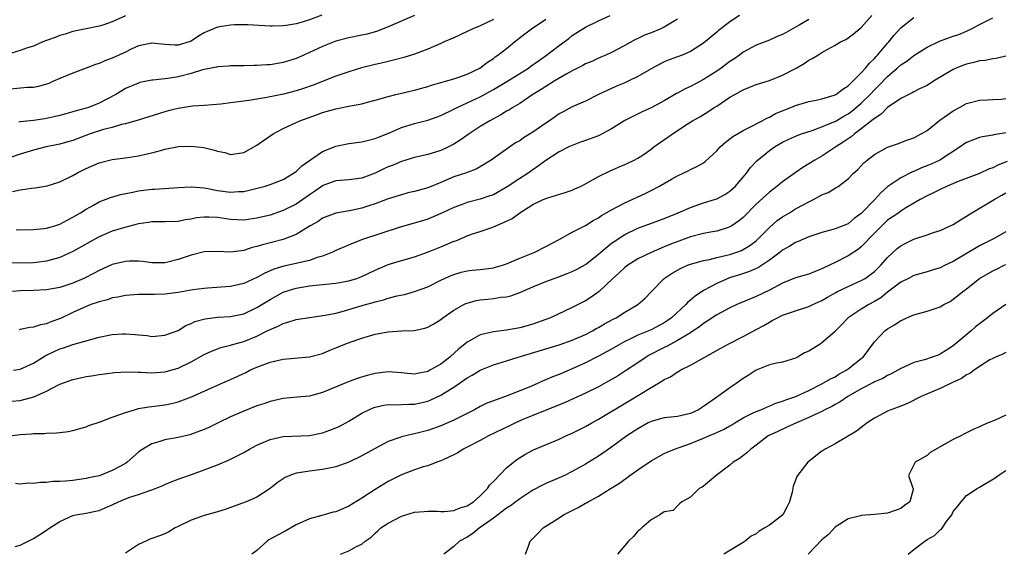
# Model space of a CAD drawing. Units: inches. Extents: x 2607000 to 2610000, y 1509000 to 1512000.
# Drawn here: x 2608757 to 2608907, y 1509319 to 1509400 of the extents above; entities that cross this region are included whole.
import ezdxf

# ---------------------------------------------------------------- set-up
doc = ezdxf.new("R2010")
doc.units = ezdxf.units.IN
doc.header["$MEASUREMENT"] = 0
doc.layers.add('LD26071509_2ft', color=120, linetype='Continuous')

msp = doc.modelspace()

# ---------------------------------------------------------------- linework, layer by layer
at = {"layer": 'LD26071509_2ft'}
for points, elevation in [([(2608802.91, 1509401.09), (2608801, 1509400.38), (2608800.05, 1509400.05), (2608799, 1509399.75), (2608797.48, 1509399.48), (2608797, 1509399.43), (2608795.4, 1509399.4), (2608795, 1509399.41), (2608791.61, 1509399.61), (2608791, 1509399.62), (2608789.6, 1509399.6), (2608789, 1509399.57), (2608787, 1509399.22), (2608785.42, 1509398.58), (2608785, 1509398.37), (2608784.11, 1509397.89), (2608783, 1509397.12), (2608782.68, 1509397), (2608781, 1509396.51), (2608780.52, 1509396.52), (2608779, 1509396.62), (2608777, 1509396.83), (2608775, 1509396.39), (2608773.89, 1509395.89), (2608773, 1509395.45), (2608771, 1509394.52), (2608769.87, 1509394.13), (2608769, 1509393.73), (2608768.42, 1509393.58), (2608767, 1509393.01), (2608765, 1509392.25), (2608763, 1509391.43), (2608762.06, 1509391), (2608761.32, 1509390.68), (2608759.78, 1509390.22), (2608759, 1509390.08), (2608758.04, 1509390.04), (2608755, 1509389.74)], 7958), ([(2608773, 1509400.97), (2608771, 1509400.05), (2608769.57, 1509399.57), (2608769, 1509399.38), (2608767.01, 1509399.01), (2608765, 1509398.58), (2608763.81, 1509398.19), (2608763, 1509397.97), (2608762.31, 1509397.69), (2608761, 1509397.22), (2608760.43, 1509397), (2608759, 1509396.37), (2608758.08, 1509396.08), (2608757, 1509395.68), (2608755, 1509395.07)], 7960), ([(2608755, 1509336.96), (2608757, 1509337.23), (2608758.68, 1509337.32), (2608759, 1509337.37), (2608760.62, 1509337.38), (2608761, 1509337.44), (2608762.53, 1509337.47), (2608763, 1509337.55), (2608764.3, 1509337.7), (2608765, 1509337.83), (2608765.9, 1509338.1), (2608767, 1509338.39), (2608767.42, 1509338.58), (2608769.15, 1509339.15), (2608771, 1509339.88), (2608772.31, 1509340.31), (2608773, 1509340.6), (2608774.39, 1509341), (2608775, 1509341.16), (2608776.54, 1509341.46), (2608777, 1509341.5), (2608779, 1509341.76), (2608780.03, 1509341.97), (2608781, 1509342.21), (2608783.04, 1509342.96), (2608787, 1509344.74), (2608789, 1509345.61), (2608791.32, 1509346.68), (2608791.95, 1509347), (2608793, 1509347.47), (2608793.79, 1509347.79), (2608795, 1509348.23), (2608797, 1509348.68), (2608801, 1509349.06), (2608803, 1509349.58), (2608803.99, 1509350.01), (2608805, 1509350.4), (2608806.41, 1509351), (2608807.33, 1509351.33), (2608809, 1509351.9), (2608811, 1509352.51), (2608813, 1509352.88), (2608814.99, 1509352.99), (2608816.93, 1509353.07), (2608818.58, 1509353.42), (2608819, 1509353.57), (2608819.92, 1509354.08), (2608821, 1509354.76), (2608821.3, 1509355), (2608823, 1509356.16), (2608824.51, 1509357), (2608824.83, 1509357.17), (2608825, 1509357.23), (2608826.38, 1509357.62), (2608827, 1509357.75), (2608828.16, 1509357.84), (2608829, 1509357.94), (2608830.11, 1509358.11), (2608831, 1509358.19), (2608831.65, 1509358.35), (2608833, 1509358.84), (2608835, 1509359.69), (2608837, 1509360.51), (2608838.24, 1509361), (2608838.8, 1509361.2), (2608840.25, 1509361.75), (2608841, 1509362.06), (2608841.63, 1509362.37), (2608843, 1509363.13), (2608845, 1509364.7), (2608845.34, 1509365), (2608847, 1509366.34), (2608847.38, 1509366.62), (2608849, 1509367.67), (2608851, 1509368.64), (2608854.19, 1509369.81), (2608855, 1509370.13), (2608857.13, 1509371), (2608859, 1509371.8), (2608861, 1509372.48), (2608862.63, 1509373), (2608863, 1509373.13), (2608864.21, 1509373.79), (2608865, 1509374.29), (2608865.79, 1509375), (2608867, 1509376.39), (2608867.51, 1509377), (2608868.13, 1509377.87), (2608869.09, 1509378.91), (2608871, 1509380.44), (2608871.78, 1509381), (2608873, 1509381.72), (2608873.86, 1509382.14), (2608875.23, 1509382.77), (2608875.87, 1509383), (2608877.53, 1509383.53), (2608879, 1509384.05), (2608880.81, 1509384.81), (2608881, 1509384.9), (2608882.32, 1509385.68), (2608883, 1509386.05), (2608883.55, 1509386.45), (2608884.22, 1509387), (2608885, 1509387.67), (2608886.35, 1509389), (2608887, 1509389.7), (2608887.66, 1509390.34), (2608889, 1509391.75), (2608890.46, 1509393), (2608891, 1509393.49), (2608891.91, 1509394.09), (2608893, 1509394.91), (2608895, 1509396.21), (2608896.88, 1509397.13), (2608899, 1509397.86), (2608899.85, 1509398.15), (2608901, 1509398.64), (2608901.76, 1509399), (2608903, 1509399.67), (2608905, 1509400.64)], 7938), ([(2608857, 1509400.47), (2608855, 1509399.24), (2608854.49, 1509399), (2608853, 1509398.4), (2608851.98, 1509398.02), (2608851, 1509397.53), (2608850.63, 1509397.37), (2608849, 1509396.45), (2608847, 1509395.39), (2608846.13, 1509395), (2608845.34, 1509394.66), (2608845, 1509394.53), (2608843.96, 1509394.04), (2608843, 1509393.64), (2608842.6, 1509393.4), (2608841, 1509392.58), (2608840.07, 1509392.07), (2608838.26, 1509391), (2608837, 1509390.22), (2608836.26, 1509389.74), (2608835.02, 1509389), (2608833, 1509387.63), (2608831.94, 1509387), (2608831.37, 1509386.63), (2608831, 1509386.45), (2608830.12, 1509385.88), (2608829, 1509385.31), (2608828.45, 1509385), (2608827, 1509384.12), (2608825.31, 1509383), (2608823.96, 1509382.04), (2608823, 1509381.41), (2608822.19, 1509381), (2608821, 1509380.45), (2608820.19, 1509380.19), (2608819, 1509379.86), (2608817, 1509379.41), (2608815, 1509378.81), (2608813.75, 1509378.25), (2608813, 1509377.98), (2608812.34, 1509377.66), (2608811, 1509376.99), (2608809, 1509376.26), (2608807, 1509376.01), (2608805, 1509375.85), (2608803.17, 1509375.17), (2608803, 1509375.1), (2608801.76, 1509374.23), (2608801, 1509373.73), (2608800.02, 1509373), (2608799, 1509372.3), (2608797, 1509371.31), (2608795, 1509370.64), (2608793, 1509370.15), (2608791, 1509369.88), (2608789, 1509369.98), (2608787, 1509370.25), (2608785.67, 1509370.33), (2608785, 1509370.33), (2608783.79, 1509370.21), (2608783, 1509370.03), (2608782.1, 1509369.9), (2608781, 1509369.66), (2608779, 1509369.6), (2608777, 1509369.61), (2608776.49, 1509369.51), (2608775, 1509369.32), (2608774.76, 1509369.24), (2608772.71, 1509368.71), (2608771, 1509368.18), (2608769, 1509367.34), (2608765, 1509365.09), (2608763, 1509364.18), (2608761.89, 1509363.89), (2608761, 1509363.61), (2608759.43, 1509363.43), (2608759, 1509363.37), (2608755, 1509363.3)], 7948), ([(2608829, 1509400.39), (2608827, 1509399.46), (2608825.88, 1509399), (2608825, 1509398.57), (2608823, 1509397.64), (2608821.53, 1509397), (2608821, 1509396.75), (2608819, 1509395.9), (2608817, 1509395.12), (2608815.38, 1509394.62), (2608813.8, 1509394.2), (2608813, 1509394.04), (2608812.17, 1509393.83), (2608811, 1509393.58), (2608808.95, 1509393.05), (2608807, 1509392.44), (2608805, 1509391.76), (2608801.59, 1509390.41), (2608800.1, 1509389.9), (2608799, 1509389.53), (2608797.04, 1509389.04), (2608795, 1509388.64), (2608794.53, 1509388.53), (2608793, 1509388.29), (2608792.13, 1509388.13), (2608791, 1509387.99), (2608789.8, 1509387.8), (2608789, 1509387.72), (2608787.51, 1509387.51), (2608785, 1509387.32), (2608783.2, 1509387.2), (2608781, 1509386.87), (2608779.52, 1509386.48), (2608779, 1509386.36), (2608774.93, 1509385.07), (2608773, 1509384.52), (2608772.4, 1509384.4), (2608771, 1509383.99), (2608769.64, 1509383.64), (2608767.64, 1509383), (2608765, 1509382.01), (2608764.23, 1509381.77), (2608763, 1509381.42), (2608760.95, 1509381), (2608759, 1509380.52), (2608757, 1509379.92), (2608755.37, 1509379.37)], 7954), ([(2608755.7, 1509342.3), (2608757, 1509342.4), (2608759.05, 1509342.95), (2608761, 1509343.84), (2608762.79, 1509344.79), (2608763, 1509344.89), (2608765, 1509345.62), (2608766.15, 1509345.85), (2608767, 1509346.05), (2608767.84, 1509346.16), (2608769, 1509346.37), (2608771, 1509346.64), (2608771.33, 1509346.67), (2608773.21, 1509346.79), (2608775, 1509346.72), (2608775.28, 1509346.72), (2608777, 1509346.62), (2608779, 1509346.75), (2608779.19, 1509346.81), (2608781, 1509347.33), (2608783, 1509348.29), (2608785, 1509349.4), (2608786.09, 1509349.91), (2608787, 1509350.27), (2608787.54, 1509350.46), (2608789, 1509350.84), (2608789.51, 1509351), (2608791, 1509351.41), (2608793, 1509352.21), (2608794.59, 1509353), (2608795, 1509353.22), (2608796.26, 1509353.74), (2608797, 1509354.15), (2608797.69, 1509354.31), (2608799, 1509354.73), (2608803.38, 1509355.38), (2608805, 1509355.72), (2608805.96, 1509355.96), (2608807, 1509356.24), (2608809.56, 1509357), (2608810.69, 1509357.31), (2608811, 1509357.41), (2608812.28, 1509357.72), (2608813, 1509357.98), (2608814.33, 1509358.33), (2608815.45, 1509358.55), (2608817, 1509358.98), (2608819, 1509359.73), (2608821, 1509360.73), (2608821.57, 1509361), (2608822.56, 1509361.44), (2608823, 1509361.61), (2608824.08, 1509361.92), (2608825, 1509362.12), (2608825.77, 1509362.24), (2608827, 1509362.33), (2608829, 1509362.6), (2608829.32, 1509362.68), (2608830.39, 1509363), (2608831, 1509363.2), (2608833, 1509364.05), (2608835.32, 1509365), (2608837, 1509365.86), (2608839, 1509366.91), (2608841, 1509368.02), (2608843, 1509369.06), (2608844.19, 1509369.81), (2608845, 1509370.23), (2608845.45, 1509370.55), (2608847, 1509371.45), (2608847.92, 1509371.92), (2608849, 1509372.52), (2608852.08, 1509373.92), (2608853, 1509374.38), (2608854.2, 1509375), (2608856.1, 1509376.1), (2608857, 1509376.6), (2608857.89, 1509377), (2608858.63, 1509377.37), (2608859, 1509377.57), (2608859.98, 1509378.02), (2608861, 1509378.61), (2608861.23, 1509378.77), (2608863, 1509380.39), (2608863.54, 1509381), (2608864.3, 1509381.7), (2608865, 1509382.23), (2608865.42, 1509382.58), (2608867, 1509383.53), (2608868.02, 1509384.02), (2608869.9, 1509385), (2608870.6, 1509385.4), (2608871, 1509385.56), (2608871.92, 1509386.08), (2608873.35, 1509386.65), (2608874.28, 1509387), (2608875, 1509387.3), (2608877, 1509387.92), (2608878.14, 1509388.14), (2608879, 1509388.35), (2608880.89, 1509388.89), (2608881, 1509388.93), (2608881.12, 1509389), (2608882.18, 1509389.82), (2608883, 1509390.29), (2608883.34, 1509390.66), (2608883.73, 1509391), (2608885, 1509392.27), (2608885.66, 1509393), (2608886.24, 1509393.76), (2608887, 1509394.48), (2608887.24, 1509394.76), (2608887.48, 1509395), (2608889, 1509396.8), (2608889.19, 1509397), (2608890, 1509398), (2608891, 1509399.12), (2608893, 1509400.7)], 7940), ([(2608866.44, 1509401), (2608865, 1509400.03), (2608863.61, 1509399), (2608863.28, 1509398.72), (2608863, 1509398.47), (2608861, 1509396.82), (2608859, 1509395.55), (2608857.74, 1509395), (2608857, 1509394.71), (2608855.75, 1509394.25), (2608855, 1509393.94), (2608853, 1509392.92), (2608851, 1509391.74), (2608849.53, 1509391), (2608849, 1509390.76), (2608847.76, 1509390.24), (2608845.02, 1509389), (2608843, 1509387.96), (2608841, 1509387.1), (2608839.63, 1509386.37), (2608839, 1509386.06), (2608837.53, 1509385), (2608837, 1509384.65), (2608835, 1509383.25), (2608833.6, 1509382.4), (2608833, 1509381.96), (2608832.39, 1509381.61), (2608831.48, 1509381), (2608829.74, 1509379.74), (2608828.68, 1509379), (2608827.64, 1509378.36), (2608826.38, 1509377.62), (2608825, 1509377.14), (2608824.91, 1509377.09), (2608823, 1509376.44), (2608821, 1509375.6), (2608819, 1509374.78), (2608817, 1509374.2), (2608816, 1509374), (2608815, 1509373.73), (2608813, 1509373.11), (2608811, 1509372.32), (2608810.02, 1509372.02), (2608809, 1509371.68), (2608807.33, 1509371.33), (2608805, 1509370.92), (2608803, 1509370.15), (2608802.32, 1509369.68), (2608801.1, 1509369), (2608799, 1509367.68), (2608797.24, 1509367), (2608797, 1509366.92), (2608793.88, 1509366.12), (2608793, 1509365.83), (2608792.31, 1509365.69), (2608791, 1509365.25), (2608789, 1509364.98), (2608787, 1509365.08), (2608785, 1509365.05), (2608783, 1509364.55), (2608781, 1509363.86), (2608779.45, 1509363.45), (2608779, 1509363.36), (2608777, 1509363.36), (2608775.58, 1509363.58), (2608775, 1509363.61), (2608773.62, 1509363.62), (2608773, 1509363.59), (2608771, 1509363.09), (2608769.56, 1509362.44), (2608769, 1509362.2), (2608768.23, 1509361.77), (2608766.67, 1509361), (2608765, 1509360.28), (2608763, 1509359.61), (2608761, 1509359.26), (2608759, 1509359.16), (2608757, 1509359.12), (2608755.79, 1509359)], 7946), ([(2608755.79, 1509374.21), (2608757, 1509374.48), (2608758.71, 1509374.71), (2608759.24, 1509374.76), (2608761.07, 1509375.07), (2608763, 1509375.68), (2608765, 1509376.65), (2608765.62, 1509377), (2608766.52, 1509377.48), (2608767, 1509377.71), (2608769, 1509378.58), (2608771, 1509379.08), (2608773, 1509379.34), (2608775, 1509379.64), (2608775.85, 1509379.85), (2608777, 1509380.11), (2608778.54, 1509380.54), (2608779, 1509380.65), (2608781.05, 1509381.05), (2608783, 1509381.14), (2608784.93, 1509380.93), (2608786.54, 1509380.54), (2608787, 1509380.37), (2608788.15, 1509380.15), (2608789, 1509379.86), (2608791, 1509380.18), (2608793, 1509381.29), (2608793.99, 1509382.01), (2608795.48, 1509383), (2608797, 1509383.83), (2608799.52, 1509385), (2608802.1, 1509385.9), (2608803, 1509386.24), (2608805, 1509386.82), (2608807, 1509387.21), (2608807.27, 1509387.27), (2608809, 1509387.59), (2608809.83, 1509387.83), (2608811, 1509388.13), (2608813, 1509388.71), (2608814.17, 1509389), (2608817, 1509389.64), (2608819, 1509390.19), (2608819.6, 1509390.4), (2608821.71, 1509391), (2608823, 1509391.4), (2608823.59, 1509391.59), (2608825, 1509392.1), (2608826.96, 1509393), (2608828.09, 1509393.91), (2608829, 1509394.48), (2608829.28, 1509394.72), (2608829.7, 1509395), (2608831, 1509396), (2608832.2, 1509397), (2608832.66, 1509397.34), (2608833.77, 1509398.23), (2608834.78, 1509399), (2608837, 1509400.47)], 7952), ([(2608755.95, 1509347), (2608757, 1509347.18), (2608759, 1509348.1), (2608760.79, 1509349.21), (2608762.14, 1509349.86), (2608763, 1509350.25), (2608763.57, 1509350.43), (2608765, 1509350.95), (2608767.71, 1509351.71), (2608769, 1509352.03), (2608771, 1509352.43), (2608772.54, 1509352.54), (2608773, 1509352.55), (2608774.46, 1509352.46), (2608775, 1509352.38), (2608776.28, 1509352.28), (2608777, 1509352.17), (2608779, 1509352.35), (2608781, 1509353.08), (2608782.18, 1509353.82), (2608783, 1509354.14), (2608783.56, 1509354.44), (2608785.15, 1509354.85), (2608787, 1509355.07), (2608789, 1509355.2), (2608791, 1509355.62), (2608793, 1509356.55), (2608795, 1509357.79), (2608797, 1509358.89), (2608797.33, 1509359), (2608799, 1509359.52), (2608801, 1509359.84), (2608801.96, 1509359.96), (2608803, 1509360.05), (2608805, 1509360.26), (2608807, 1509360.63), (2608808.21, 1509361), (2608809, 1509361.29), (2608811, 1509362.25), (2608813, 1509363.12), (2608815, 1509363.72), (2608817, 1509364.29), (2608818.99, 1509364.99), (2608821, 1509365.79), (2608822.43, 1509366.43), (2608823, 1509366.66), (2608823.27, 1509366.73), (2608825, 1509367.49), (2608825.8, 1509367.8), (2608827, 1509368.14), (2608828.75, 1509368.75), (2608829, 1509368.82), (2608829.36, 1509369), (2608831, 1509369.69), (2608831.87, 1509370.13), (2608833.01, 1509371), (2608835, 1509372.22), (2608836.6, 1509373), (2608836.89, 1509373.11), (2608837, 1509373.17), (2608837.27, 1509373.27), (2608839.92, 1509374.08), (2608841, 1509374.45), (2608841.38, 1509374.62), (2608842.26, 1509375), (2608843, 1509375.37), (2608845, 1509376.49), (2608846.68, 1509377.32), (2608848.06, 1509377.94), (2608849, 1509378.32), (2608849.45, 1509378.55), (2608850.43, 1509379), (2608851, 1509379.3), (2608851.93, 1509379.93), (2608853, 1509380.66), (2608853.44, 1509381), (2608855.53, 1509382.47), (2608856.27, 1509383), (2608858.47, 1509384.47), (2608859.3, 1509385), (2608860.4, 1509385.6), (2608861.64, 1509386.36), (2608862.62, 1509387), (2608863, 1509387.23), (2608865, 1509388.57), (2608865.74, 1509389), (2608866.57, 1509389.43), (2608867, 1509389.69), (2608869, 1509390.49), (2608871, 1509391.12), (2608873, 1509391.92), (2608875.06, 1509393), (2608876.3, 1509393.7), (2608877, 1509394.22), (2608877.54, 1509394.46), (2608878.37, 1509395), (2608879, 1509395.39), (2608879.9, 1509395.9), (2608881, 1509396.48), (2608881.85, 1509397), (2608882.63, 1509397.37), (2608883, 1509397.6), (2608883.79, 1509398.21), (2608885, 1509399.19), (2608886.59, 1509401)], 7942), ([(2608756.39, 1509368.39), (2608759, 1509368.42), (2608760.57, 1509368.57), (2608761, 1509368.64), (2608762.24, 1509369), (2608763, 1509369.24), (2608764.14, 1509369.86), (2608765, 1509370.3), (2608765.43, 1509370.57), (2608766.17, 1509371), (2608767, 1509371.55), (2608768.16, 1509372.16), (2608769, 1509372.63), (2608770.71, 1509373.29), (2608772.23, 1509373.77), (2608774.11, 1509374.11), (2608775, 1509374.32), (2608777, 1509374.57), (2608777.42, 1509374.58), (2608781, 1509374.82), (2608783, 1509374.91), (2608785, 1509374.76), (2608785.28, 1509374.72), (2608787, 1509374.38), (2608789, 1509374.12), (2608790.22, 1509374.22), (2608791, 1509374.23), (2608791.65, 1509374.35), (2608793.23, 1509374.76), (2608794.09, 1509375), (2608795, 1509375.31), (2608797, 1509376.07), (2608798.59, 1509377), (2608798.82, 1509377.18), (2608799, 1509377.28), (2608799.86, 1509378.14), (2608803, 1509380.3), (2608804.91, 1509381.09), (2608805, 1509381.12), (2608807, 1509381.51), (2608809, 1509381.76), (2608809.97, 1509382.03), (2608811, 1509382.27), (2608811.5, 1509382.5), (2608813.17, 1509383.17), (2608815, 1509383.96), (2608817, 1509384.57), (2608819, 1509385.1), (2608820.43, 1509385.57), (2608821, 1509385.79), (2608823, 1509386.74), (2608823.47, 1509387), (2608825, 1509387.7), (2608827, 1509388.66), (2608829, 1509389.74), (2608831.04, 1509390.96), (2608834.32, 1509393), (2608834.7, 1509393.3), (2608835.86, 1509394.14), (2608837.1, 1509395), (2608839, 1509396.45), (2608840.46, 1509397.54), (2608841, 1509397.96), (2608842.59, 1509399), (2608843, 1509399.24), (2608845, 1509400.19), (2608846.75, 1509401)], 7950), ([(2608817, 1509401.02), (2608813, 1509399.28), (2608811.36, 1509398.64), (2608809.81, 1509398.19), (2608809, 1509398), (2608807, 1509397.6), (2608805, 1509397.11), (2608803, 1509396.31), (2608801, 1509395.37), (2608800.13, 1509395), (2608799, 1509394.49), (2608797, 1509393.86), (2608795, 1509393.52), (2608794.5, 1509393.5), (2608793, 1509393.4), (2608792.6, 1509393.4), (2608791, 1509393.37), (2608789, 1509393.35), (2608788.68, 1509393.32), (2608787, 1509393.22), (2608786.84, 1509393.16), (2608785, 1509392.81), (2608784.75, 1509392.75), (2608783, 1509392.2), (2608781, 1509391.69), (2608779.44, 1509391.44), (2608779, 1509391.4), (2608777.17, 1509391.17), (2608777, 1509391.17), (2608775.2, 1509390.8), (2608775, 1509390.74), (2608773, 1509389.9), (2608772.44, 1509389.56), (2608771.55, 1509389), (2608769, 1509387.67), (2608767.35, 1509387), (2608767, 1509386.89), (2608765.5, 1509386.5), (2608765, 1509386.34), (2608763.93, 1509386.07), (2608763, 1509385.8), (2608762.35, 1509385.65), (2608761, 1509385.33), (2608760.71, 1509385.29), (2608759, 1509385.02), (2608757, 1509384.84), (2608756.78, 1509384.78)], 7956), ([(2608877, 1509400.42), (2608875.56, 1509399.56), (2608875, 1509399.24), (2608873.55, 1509398.45), (2608873, 1509398.12), (2608872.2, 1509397.8), (2608871, 1509397.26), (2608869, 1509396.49), (2608867, 1509395.42), (2608866.46, 1509395), (2608865.61, 1509394.39), (2608865, 1509394.01), (2608863.66, 1509393), (2608863, 1509392.55), (2608861, 1509391.28), (2608859, 1509390.21), (2608858.17, 1509389.83), (2608857, 1509389.19), (2608856.87, 1509389.13), (2608855, 1509388.05), (2608853, 1509386.98), (2608851.64, 1509386.36), (2608850.3, 1509385.7), (2608849, 1509385.01), (2608847, 1509383.78), (2608845.57, 1509383), (2608845, 1509382.72), (2608843, 1509381.97), (2608842.27, 1509381.73), (2608841, 1509381.24), (2608840.47, 1509381), (2608839, 1509380.24), (2608837, 1509378.96), (2608835.89, 1509378.11), (2608835, 1509377.53), (2608834.28, 1509377), (2608833, 1509376.19), (2608831.09, 1509374.91), (2608829, 1509373.74), (2608828.46, 1509373.54), (2608827, 1509373.07), (2608825, 1509372.54), (2608824.23, 1509372.23), (2608823, 1509371.8), (2608821.26, 1509371), (2608821, 1509370.86), (2608819, 1509370.03), (2608818.22, 1509369.78), (2608814.79, 1509368.79), (2608809.1, 1509366.9), (2608807.64, 1509366.36), (2608805, 1509365.24), (2608804.51, 1509365), (2608803, 1509364.4), (2608802.18, 1509364.18), (2608801, 1509363.74), (2608799.37, 1509363.37), (2608799, 1509363.27), (2608797.12, 1509362.88), (2608795.58, 1509362.42), (2608795, 1509362.16), (2608794.19, 1509361.81), (2608793, 1509361.11), (2608791, 1509360.2), (2608789, 1509359.76), (2608785.49, 1509359.49), (2608785, 1509359.48), (2608783.23, 1509359.23), (2608781, 1509358.85), (2608779, 1509358.59), (2608777.44, 1509358.56), (2608777, 1509358.53), (2608775.44, 1509358.56), (2608775, 1509358.54), (2608773, 1509358.4), (2608771.85, 1509358.15), (2608771, 1509358.02), (2608770.25, 1509357.75), (2608769, 1509357.45), (2608768.68, 1509357.32), (2608767.75, 1509357), (2608767, 1509356.72), (2608765, 1509355.81), (2608763.1, 1509354.9), (2608761.64, 1509354.36), (2608761, 1509354.1), (2608760.07, 1509353.93), (2608759, 1509353.57), (2608758.47, 1509353.53), (2608757, 1509353.21), (2608756.82, 1509353.18)], 7944), ([(2608907, 1509394.84), (2608905.53, 1509394.47), (2608905, 1509394.43), (2608903.84, 1509394.16), (2608903, 1509394.12), (2608902.14, 1509393.86), (2608901, 1509393.61), (2608900.55, 1509393.45), (2608899.41, 1509393), (2608899, 1509392.8), (2608896, 1509391), (2608895, 1509390.37), (2608893.84, 1509389.84), (2608893, 1509389.41), (2608892.76, 1509389.24), (2608892.22, 1509389), (2608891, 1509388.39), (2608889, 1509386.99), (2608888.01, 1509385.99), (2608887, 1509385.35), (2608886.82, 1509385.18), (2608885, 1509383.74), (2608883.98, 1509383), (2608883.45, 1509382.55), (2608882.26, 1509381.74), (2608881.1, 1509381), (2608879, 1509379.61), (2608877.92, 1509379), (2608877, 1509378.42), (2608876.11, 1509377.89), (2608874.91, 1509377.09), (2608873, 1509375.71), (2608872.14, 1509375), (2608871, 1509374.13), (2608869, 1509372.3), (2608867, 1509370.28), (2608866.3, 1509369.7), (2608865.3, 1509369), (2608865, 1509368.82), (2608864.75, 1509368.75), (2608863, 1509368.19), (2608862.04, 1509368.04), (2608861, 1509367.84), (2608859, 1509367.33), (2608855.85, 1509366.15), (2608855, 1509365.78), (2608853, 1509364.95), (2608851, 1509363.96), (2608849.46, 1509363), (2608849, 1509362.65), (2608848.15, 1509361.85), (2608847.19, 1509361), (2608845.09, 1509359), (2608843.87, 1509358.13), (2608843, 1509357.59), (2608841, 1509356.55), (2608837.68, 1509355), (2608837, 1509354.73), (2608835, 1509354.03), (2608833, 1509353.46), (2608831, 1509353.11), (2608829, 1509352.86), (2608828.8, 1509352.8), (2608827, 1509352.4), (2608825.59, 1509351.59), (2608825, 1509351.29), (2608824.67, 1509351), (2608823.73, 1509350.27), (2608822.36, 1509349), (2608821, 1509347.96), (2608819.35, 1509347), (2608819, 1509346.82), (2608817.47, 1509346.53), (2608817, 1509346.41), (2608815.44, 1509346.56), (2608815, 1509346.59), (2608813, 1509346.76), (2608811, 1509346.51), (2608809.8, 1509346.2), (2608808.26, 1509345.74), (2608806.79, 1509345.21), (2608803, 1509343.63), (2608801, 1509343.08), (2608799.11, 1509342.89), (2608797, 1509342.72), (2608795, 1509342.26), (2608794.08, 1509341.92), (2608793, 1509341.57), (2608791, 1509340.8), (2608789, 1509339.9), (2608787.11, 1509339), (2608785.69, 1509338.31), (2608785, 1509338), (2608784.29, 1509337.71), (2608782.8, 1509337.2), (2608781, 1509336.77), (2608779, 1509336.42), (2608778.1, 1509336.1), (2608777, 1509335.82), (2608775.62, 1509335), (2608775.25, 1509334.75), (2608775, 1509334.52), (2608773.28, 1509333), (2608773, 1509332.81), (2608771, 1509331.73), (2608769.16, 1509331), (2608769, 1509330.95), (2608767.39, 1509330.61), (2608767, 1509330.51), (2608765, 1509330.22), (2608763.86, 1509330.14), (2608763, 1509330.06), (2608761.95, 1509330.05), (2608761, 1509329.94), (2608760.06, 1509329.94), (2608759, 1509329.78), (2608758.19, 1509329.81), (2608757, 1509329.69), (2608756.25, 1509329.75)], 7936), ([(2608756.2, 1509320.2), (2608757, 1509320.39), (2608759, 1509321.41), (2608759.99, 1509322.01), (2608761, 1509322.67), (2608761.21, 1509322.79), (2608761.48, 1509323), (2608763, 1509323.98), (2608765, 1509324.89), (2608765.47, 1509325), (2608767, 1509325.25), (2608768.45, 1509325.55), (2608769, 1509325.68), (2608769.93, 1509326.07), (2608771, 1509326.54), (2608771.95, 1509327), (2608773, 1509327.42), (2608773.67, 1509327.67), (2608775, 1509328.07), (2608776.71, 1509328.71), (2608777, 1509328.78), (2608778.6, 1509329.4), (2608779, 1509329.62), (2608779.97, 1509330.03), (2608781, 1509330.41), (2608781.42, 1509330.58), (2608783.19, 1509331.19), (2608785, 1509331.84), (2608787, 1509332.63), (2608788.67, 1509333.33), (2608791, 1509334.49), (2608791.88, 1509335), (2608793, 1509335.61), (2608794.06, 1509336.06), (2608795, 1509336.49), (2608797, 1509336.93), (2608801, 1509337.09), (2608803, 1509337.49), (2608804.13, 1509337.87), (2608805.54, 1509338.46), (2608807, 1509339.25), (2608809, 1509340.47), (2608810.04, 1509341), (2608810.7, 1509341.3), (2608811, 1509341.4), (2608812.31, 1509341.69), (2608813, 1509341.77), (2608813.73, 1509341.73), (2608815, 1509341.78), (2608816.14, 1509341.86), (2608817, 1509341.87), (2608819, 1509342.32), (2608819.5, 1509342.5), (2608821, 1509343.21), (2608821.58, 1509343.58), (2608823, 1509344.45), (2608824.52, 1509345.48), (2608825, 1509345.83), (2608825.75, 1509346.26), (2608827, 1509347.04), (2608829, 1509347.84), (2608831, 1509348.43), (2608832.79, 1509349), (2608839, 1509350.86), (2608841, 1509351.57), (2608843, 1509352.45), (2608844.07, 1509353), (2608844.66, 1509353.34), (2608845, 1509353.51), (2608845.93, 1509354.07), (2608847.22, 1509354.78), (2608847.67, 1509355), (2608849, 1509355.85), (2608850.96, 1509357), (2608852.05, 1509357.95), (2608853.04, 1509359), (2608855.01, 1509361), (2608856.22, 1509361.78), (2608857, 1509362.26), (2608857.48, 1509362.52), (2608858.56, 1509363), (2608859, 1509363.17), (2608861, 1509363.73), (2608861.89, 1509363.89), (2608863, 1509364.18), (2608864.51, 1509364.51), (2608865, 1509364.65), (2608866.06, 1509365), (2608866.75, 1509365.25), (2608867, 1509365.37), (2608868.02, 1509365.98), (2608869, 1509366.73), (2608869.3, 1509367), (2608871, 1509368.75), (2608872.2, 1509369.8), (2608873, 1509370.37), (2608874.08, 1509371), (2608875, 1509371.57), (2608876.26, 1509372.26), (2608877, 1509372.66), (2608877.73, 1509373), (2608879, 1509373.69), (2608879.93, 1509374.07), (2608881, 1509374.71), (2608881.19, 1509374.81), (2608881.49, 1509375), (2608883, 1509376.15), (2608883.82, 1509377), (2608884.45, 1509377.55), (2608885.4, 1509378.6), (2608885.89, 1509379), (2608887, 1509379.84), (2608889, 1509380.98), (2608890.5, 1509381.5), (2608891.94, 1509382.06), (2608893, 1509382.39), (2608894.12, 1509383), (2608895, 1509383.5), (2608896.94, 1509385.06), (2608898.09, 1509385.91), (2608899, 1509386.52), (2608899.92, 1509387), (2608901, 1509387.6), (2608903, 1509388.15), (2608904.18, 1509388.18), (2608905, 1509388.25), (2608906.29, 1509388.29), (2608907, 1509388.36)], 7934), ([(2608907, 1509383.17), (2608905.16, 1509382.84), (2608905, 1509382.79), (2608903.43, 1509382.57), (2608903, 1509382.46), (2608902.07, 1509382.07), (2608901, 1509381.68), (2608900.59, 1509381.41), (2608900.05, 1509381), (2608896.96, 1509379), (2608895.61, 1509378.39), (2608894.18, 1509377.82), (2608893, 1509377.27), (2608892.8, 1509377.2), (2608891, 1509376.28), (2608889.03, 1509374.97), (2608887.96, 1509374.04), (2608887.04, 1509373), (2608885, 1509370.87), (2608883.91, 1509370.09), (2608883, 1509369.32), (2608881, 1509368.54), (2608880.33, 1509368.33), (2608879, 1509368), (2608877, 1509367.3), (2608875.4, 1509366.6), (2608875, 1509366.46), (2608874.12, 1509365.88), (2608873, 1509365.29), (2608872.65, 1509365), (2608871, 1509363.77), (2608869.34, 1509362.66), (2608867.97, 1509362.03), (2608866.46, 1509361.54), (2608864.93, 1509361.07), (2608863, 1509360.23), (2608861, 1509359.13), (2608859.7, 1509358.3), (2608859, 1509357.68), (2608858.61, 1509357.39), (2608858.27, 1509357), (2608856.12, 1509355), (2608855.47, 1509354.53), (2608855, 1509354.24), (2608853, 1509353.18), (2608851, 1509352.33), (2608849.67, 1509351.67), (2608849, 1509351.37), (2608848.32, 1509351), (2608847, 1509350.23), (2608845, 1509349.13), (2608843, 1509348.13), (2608841, 1509347.23), (2608839, 1509346.37), (2608838, 1509346), (2608837, 1509345.55), (2608836.6, 1509345.4), (2608835.73, 1509345), (2608834.45, 1509344.45), (2608833, 1509343.85), (2608831.1, 1509343.1), (2608829, 1509342.36), (2608828.02, 1509341.98), (2608827, 1509341.49), (2608826.12, 1509341), (2608823.89, 1509339.89), (2608823, 1509339.43), (2608821, 1509338.54), (2608819, 1509337.83), (2608817, 1509337.31), (2608816.73, 1509337.27), (2608815, 1509336.85), (2608814.75, 1509336.75), (2608813, 1509336.15), (2608811, 1509335.11), (2608809, 1509333.99), (2608807, 1509333.02), (2608805, 1509332.29), (2608803, 1509331.88), (2608801, 1509331.66), (2608799.39, 1509331.39), (2608799, 1509331.34), (2608798.02, 1509331), (2608797.3, 1509330.7), (2608797, 1509330.5), (2608796.11, 1509329.89), (2608795, 1509328.99), (2608793, 1509327.67), (2608791.39, 1509327), (2608789, 1509326.13), (2608788.19, 1509325.81), (2608787, 1509325.45), (2608786.67, 1509325.33), (2608785, 1509324.9), (2608783, 1509324.19), (2608781, 1509323.2), (2608780.55, 1509323), (2608779.61, 1509322.39), (2608779, 1509322.1), (2608778.18, 1509321.82), (2608777, 1509321.37), (2608776.71, 1509321.29), (2608776.08, 1509321), (2608775, 1509320.46), (2608773, 1509319.18)], 7932), ([(2608907.22, 1509378.78), (2608905.76, 1509378.24), (2608905, 1509377.85), (2608904.37, 1509377.63), (2608903, 1509376.97), (2608899.74, 1509375.74), (2608897.95, 1509375), (2608897, 1509374.54), (2608895.98, 1509374.02), (2608895, 1509373.56), (2608893.96, 1509373), (2608893, 1509372.45), (2608891.62, 1509371.62), (2608891, 1509371.23), (2608890.69, 1509371), (2608889, 1509369.84), (2608888.1, 1509369), (2608887, 1509367.9), (2608885, 1509365.81), (2608884.55, 1509365.45), (2608883, 1509364.43), (2608881, 1509363.41), (2608880.18, 1509363), (2608879.37, 1509362.63), (2608879, 1509362.43), (2608877.95, 1509362.05), (2608877, 1509361.66), (2608875, 1509361.07), (2608873, 1509360.27), (2608871, 1509359.21), (2608869, 1509358.22), (2608868.12, 1509357.88), (2608866.05, 1509357), (2608865, 1509356.52), (2608863, 1509355.44), (2608861.54, 1509354.46), (2608861, 1509354.14), (2608860.37, 1509353.63), (2608859.42, 1509353), (2608859, 1509352.73), (2608858.37, 1509352.37), (2608857, 1509351.52), (2608856, 1509351), (2608855.36, 1509350.64), (2608855, 1509350.47), (2608852.72, 1509349.28), (2608852.24, 1509349), (2608851, 1509348.15), (2608849.1, 1509346.9), (2608847.88, 1509346.12), (2608847, 1509345.6), (2608845, 1509344.5), (2608843, 1509343.5), (2608839.91, 1509342.09), (2608835, 1509340.13), (2608833.5, 1509339.5), (2608832.39, 1509339), (2608831.46, 1509338.54), (2608828.25, 1509337), (2608827, 1509336.31), (2608825, 1509335.28), (2608824.42, 1509335), (2608823.58, 1509334.43), (2608823, 1509334.14), (2608821.44, 1509333.44), (2608821, 1509333.22), (2608820.85, 1509333.15), (2608820.37, 1509333), (2608819, 1509332.48), (2608818.29, 1509332.29), (2608817, 1509331.87), (2608815, 1509331.1), (2608813, 1509330.08), (2608812.32, 1509329.68), (2608811, 1509328.87), (2608809, 1509327.54), (2608807, 1509326.34), (2608805, 1509325.47), (2608804.62, 1509325.38), (2608802.9, 1509324.9), (2608801, 1509324.39), (2608799, 1509323.48), (2608797.43, 1509322.57), (2608797, 1509322.37), (2608794.83, 1509321.17), (2608794.58, 1509321), (2608793, 1509319.58), (2608792.22, 1509319)], 7930), ([(2608805.72, 1509319), (2608807, 1509319.5), (2608808.18, 1509320.18), (2608809, 1509320.53), (2608809.49, 1509321), (2608810.39, 1509321.61), (2608811, 1509322.19), (2608811.43, 1509322.57), (2608811.89, 1509323), (2608813, 1509323.75), (2608815, 1509324.8), (2608815.65, 1509325), (2608817, 1509325.39), (2608818.48, 1509325.52), (2608819, 1509325.54), (2608820.45, 1509325.55), (2608821, 1509325.51), (2608821.52, 1509325.52), (2608823, 1509325.67), (2608823.96, 1509326.04), (2608825, 1509326.36), (2608825.99, 1509327), (2608827, 1509327.89), (2608828.12, 1509329), (2608828.46, 1509329.54), (2608829, 1509330.05), (2608831, 1509332.13), (2608832.04, 1509333), (2608832.59, 1509333.41), (2608833.81, 1509334.19), (2608835.12, 1509334.88), (2608839, 1509336.51), (2608840.05, 1509337), (2608841, 1509337.41), (2608843, 1509338.42), (2608843.98, 1509339), (2608845, 1509339.56), (2608849.66, 1509342.33), (2608853, 1509344.39), (2608854.66, 1509345.34), (2608855, 1509345.6), (2608855.97, 1509346.03), (2608857, 1509346.77), (2608857.16, 1509346.84), (2608857.41, 1509347), (2608859, 1509347.76), (2608861.18, 1509349), (2608863.63, 1509350.37), (2608864.72, 1509351), (2608867, 1509352.15), (2608869, 1509353.21), (2608870.16, 1509353.84), (2608871, 1509354.34), (2608871.44, 1509354.56), (2608872.23, 1509355), (2608873, 1509355.38), (2608873.59, 1509355.59), (2608875, 1509356.06), (2608877, 1509356.69), (2608877.63, 1509357), (2608879, 1509357.62), (2608879.85, 1509358.15), (2608881.13, 1509358.87), (2608881.39, 1509359), (2608883, 1509359.78), (2608885, 1509360.66), (2608885.57, 1509361), (2608886.41, 1509361.59), (2608887, 1509362.06), (2608887.97, 1509363), (2608889, 1509364.17), (2608890.47, 1509365.53), (2608891, 1509365.94), (2608891.69, 1509366.31), (2608893, 1509366.98), (2608895, 1509367.64), (2608895.99, 1509367.99), (2608897, 1509368.29), (2608898.87, 1509369.13), (2608899, 1509369.2), (2608900.09, 1509369.91), (2608901, 1509370.45), (2608901.84, 1509371), (2608905.21, 1509373), (2608906.36, 1509373.64), (2608907, 1509374.02)], 7928), ([(2608907, 1509368.1), (2608905.12, 1509367), (2608903.7, 1509366.31), (2608903, 1509365.93), (2608899, 1509363.59), (2608897.77, 1509363), (2608897, 1509362.61), (2608895.77, 1509362.23), (2608895, 1509361.97), (2608893, 1509361.43), (2608892.17, 1509361), (2608891, 1509360.43), (2608889, 1509358.91), (2608887.95, 1509358.05), (2608887, 1509357.47), (2608886.12, 1509357), (2608885, 1509356.31), (2608883.02, 1509355), (2608882.05, 1509353.95), (2608881.06, 1509353), (2608881, 1509352.92), (2608879, 1509351.17), (2608878.71, 1509351), (2608877, 1509349.93), (2608876.36, 1509349.64), (2608875.3, 1509349), (2608875, 1509348.85), (2608873, 1509348.26), (2608872.11, 1509348.11), (2608871, 1509347.82), (2608869, 1509347.04), (2608867.77, 1509346.23), (2608867, 1509345.74), (2608865.97, 1509345), (2608865, 1509344.33), (2608863.17, 1509343), (2608861, 1509341.5), (2608860.21, 1509341), (2608859, 1509340.42), (2608857, 1509339.97), (2608855, 1509339.77), (2608853, 1509339.22), (2608852.58, 1509339), (2608851, 1509338.11), (2608849.32, 1509337), (2608847, 1509335.29), (2608845, 1509333.93), (2608843, 1509332.72), (2608841, 1509331.6), (2608839.8, 1509331), (2608839, 1509330.62), (2608837, 1509329.77), (2608836.48, 1509329.52), (2608835, 1509328.76), (2608833, 1509327.44), (2608831.62, 1509326.38), (2608831, 1509326.01), (2608829, 1509324.51), (2608827, 1509323.07), (2608826.87, 1509323), (2608825.85, 1509322.15), (2608825, 1509321.6), (2608823.82, 1509321), (2608823, 1509320.2), (2608821.47, 1509319)], 7926), ([(2608833.87, 1509319), (2608834.4, 1509320.4), (2608834.6, 1509321), (2608834.82, 1509321.18), (2608835, 1509321.38), (2608835.82, 1509322.18), (2608836.56, 1509323), (2608839, 1509324.56), (2608839.65, 1509325), (2608840.56, 1509325.44), (2608841.9, 1509326.1), (2608843, 1509326.75), (2608843.17, 1509326.83), (2608843.43, 1509327), (2608845, 1509327.85), (2608846.95, 1509329.05), (2608848.18, 1509329.82), (2608849.76, 1509331), (2608851, 1509331.86), (2608853, 1509333.2), (2608855, 1509334.31), (2608855.46, 1509334.54), (2608856.58, 1509335), (2608859, 1509335.84), (2608861, 1509336.65), (2608861.79, 1509337), (2608862.64, 1509337.36), (2608864, 1509338), (2608865, 1509338.55), (2608865.29, 1509338.71), (2608865.74, 1509339), (2608867, 1509339.76), (2608868.45, 1509340.45), (2608869, 1509340.74), (2608869.68, 1509341), (2608872.01, 1509341.99), (2608873, 1509342.29), (2608873.5, 1509342.5), (2608875.03, 1509343.03), (2608877, 1509343.93), (2608879, 1509344.92), (2608880.3, 1509345.7), (2608881, 1509346.03), (2608881.59, 1509346.41), (2608882.71, 1509347), (2608883, 1509347.2), (2608885, 1509348.78), (2608885.26, 1509349), (2608887, 1509351.34), (2608888.59, 1509353), (2608889, 1509353.32), (2608890.06, 1509353.94), (2608891, 1509354.59), (2608891.3, 1509354.7), (2608891.91, 1509355), (2608893, 1509355.46), (2608895, 1509355.99), (2608897, 1509356.67), (2608897.56, 1509357), (2608898.5, 1509357.5), (2608899, 1509357.83), (2608899.66, 1509358.34), (2608900.44, 1509359), (2608901, 1509359.41), (2608903, 1509360.96), (2608905, 1509362.15), (2608905.59, 1509362.41), (2608906.75, 1509363), (2608907, 1509363.11)], 7924), ([(2608907, 1509357), (2608905, 1509355.67), (2608904.18, 1509355), (2608902.4, 1509353.6), (2608901.73, 1509353), (2608899, 1509350.71), (2608897.95, 1509350.05), (2608897, 1509349.44), (2608896.67, 1509349.33), (2608895.8, 1509349), (2608894.61, 1509348.61), (2608893, 1509348.2), (2608891.48, 1509347.48), (2608891, 1509347.28), (2608890.57, 1509347), (2608889.55, 1509346.45), (2608889, 1509346.21), (2608888.26, 1509345.74), (2608887, 1509345.22), (2608886.87, 1509345.13), (2608885, 1509344.18), (2608882.95, 1509343), (2608881.8, 1509342.2), (2608881, 1509341.78), (2608880.5, 1509341.5), (2608879.47, 1509341), (2608879, 1509340.75), (2608878.55, 1509340.55), (2608877, 1509339.8), (2608875.12, 1509339), (2608873.68, 1509338.32), (2608872.3, 1509337.7), (2608870.82, 1509337), (2608869, 1509335.62), (2608868.16, 1509335), (2608867.57, 1509334.43), (2608866.44, 1509333.56), (2608865.5, 1509333), (2608865, 1509332.58), (2608862.93, 1509331), (2608861.87, 1509330.13), (2608861, 1509329.38), (2608860.78, 1509329.22), (2608860.34, 1509329), (2608859, 1509327.69), (2608857.68, 1509327), (2608857.35, 1509326.65), (2608857, 1509326.39), (2608856.35, 1509325.65), (2608855, 1509325.46), (2608854.32, 1509325), (2608853, 1509324.22), (2608851.57, 1509323), (2608851.29, 1509322.72), (2608851, 1509322.51), (2608850.32, 1509321.68), (2608849.58, 1509321), (2608849, 1509320.34), (2608847.91, 1509319)], 7922), ([(2608907, 1509349.72), (2608906.55, 1509349.45), (2608905.43, 1509349), (2608905, 1509348.8), (2608904.57, 1509348.57), (2608903, 1509347.58), (2608902.17, 1509347), (2608901.51, 1509346.49), (2608901, 1509346.29), (2608900.23, 1509345.77), (2608898.88, 1509345.12), (2608898.59, 1509345), (2608897, 1509344.23), (2608894.12, 1509343), (2608892.03, 1509341.97), (2608890.6, 1509341.4), (2608889.49, 1509341), (2608889, 1509340.77), (2608887, 1509339.72), (2608885.89, 1509339), (2608885, 1509338.31), (2608884.28, 1509337.72), (2608881, 1509335.79), (2608879.48, 1509335), (2608879.21, 1509334.79), (2608879, 1509334.67), (2608877.55, 1509333.55), (2608876.87, 1509333), (2608875.31, 1509331), (2608875.18, 1509330.82), (2608875, 1509330.28), (2608874.64, 1509329.36), (2608874.47, 1509328.47), (2608874.07, 1509327), (2608873.73, 1509326.27), (2608873.04, 1509325), (2608871, 1509323.42), (2608870.32, 1509323), (2608869.47, 1509322.53), (2608869, 1509322.12), (2608868.24, 1509321.76), (2608867.32, 1509321), (2608867, 1509320.76), (2608864.05, 1509319)], 7920), ([(2608907, 1509340.17), (2608905.39, 1509339.39), (2608904.33, 1509339), (2608903.38, 1509338.62), (2608903, 1509338.39), (2608902.01, 1509337.99), (2608900.69, 1509337.31), (2608900.15, 1509337), (2608899, 1509336.49), (2608897.73, 1509335.73), (2608895.5, 1509334.5), (2608895, 1509334.04), (2608893.17, 1509333), (2608892.2, 1509331), (2608892.78, 1509329.22), (2608892.88, 1509329), (2608892.87, 1509328.87), (2608892.4, 1509327), (2608891.57, 1509326.43), (2608891, 1509325.97), (2608890.28, 1509325.72), (2608889, 1509325.24), (2608887, 1509325.03), (2608885, 1509324.91), (2608884.86, 1509324.86), (2608883, 1509324.41), (2608881, 1509323.14), (2608879.98, 1509322.02), (2608879, 1509321.18), (2608876.91, 1509319)], 7918), ([(2608892.14, 1509319), (2608893, 1509319.74), (2608894.66, 1509321), (2608895, 1509321.22), (2608896.14, 1509321.86), (2608897, 1509322.71), (2608897.18, 1509322.82), (2608897.98, 1509323.98), (2608898.75, 1509325), (2608899, 1509325.51), (2608899.68, 1509326.32), (2608900.17, 1509327), (2608901, 1509327.93), (2608902.65, 1509329), (2608903, 1509329.2), (2608905.36, 1509330.64), (2608905.84, 1509331), (2608907, 1509331.76)], 7916)]:
    msp.add_lwpolyline(points, dxfattribs=dict(at, elevation=elevation))

doc.saveas('drawing.dxf')
